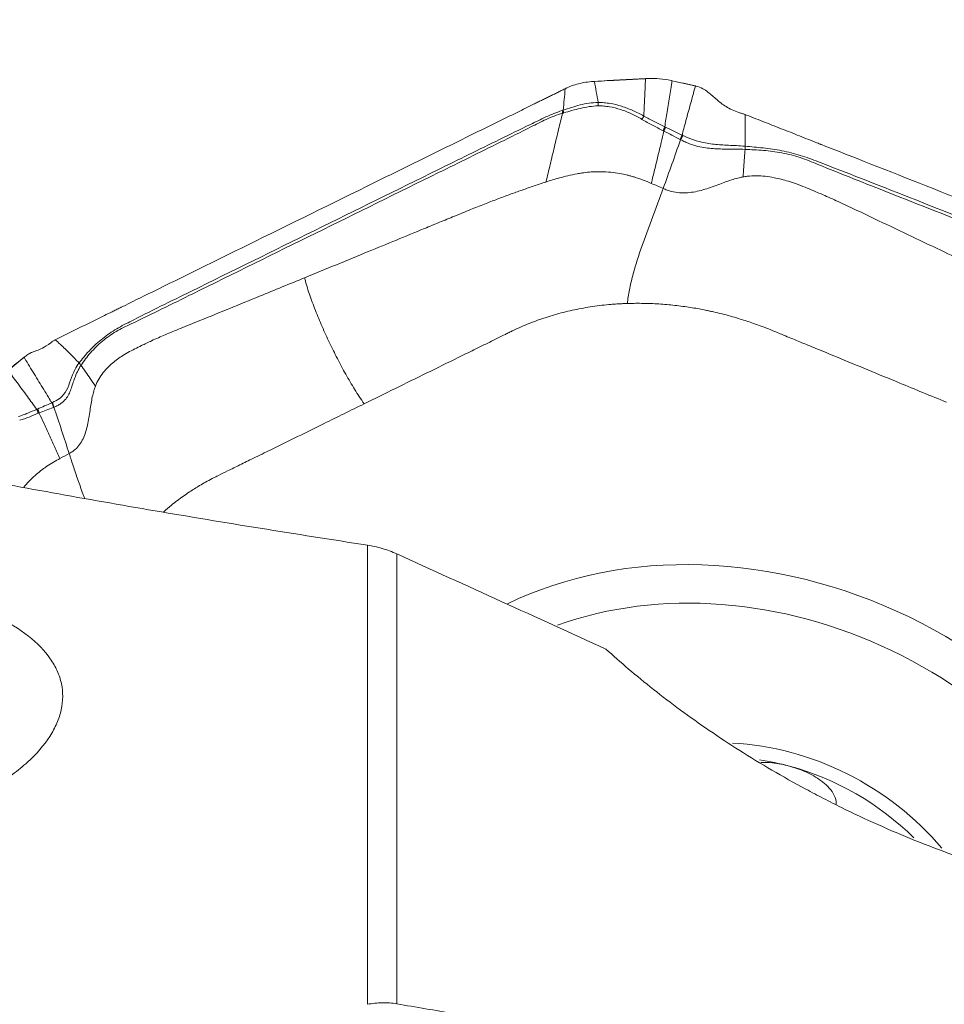
# Model space of a CAD drawing. Units: millimetres. Extents: x -66 to 76, y -51 to 74.
# Drawn here: x 40 to 51, y 32 to 44 of the extents above; entities that cross this region are included whole.
import ezdxf

# ---------------------------------------------------------------- set-up
doc = ezdxf.new("R2010")
doc.units = ezdxf.units.MM
doc.layers.get('0').update_dxf_attribs({"linetype": 'CONTINUOUS'})
for name, color, linetype in [('1', 4, 'CONTINUOUS'), ('2', 7, 'CONTINUOUS'), ('SK2', 7, 'CONTINUOUS')]:
    doc.layers.add(name, color=color, linetype=linetype)
doc.styles.add('iso_b_vert', font='simplex.shx')
doc.dimstyles.get("Standard").update_dxf_attribs({"dimtxt": 0.18, "dimasz": 0.18, "dimexe": 0.18, "dimexo": 0.0625, "dimgap": 0.09, "dimtad": 1, "dimzin": 0, "dimdsep": 52, "dimtxsty": 'Standard', "dimcen": 0.09, "dimadec": 0, "dimazin": 0, "dimtfac": 1, "dimtdec": 4, "dimtofl": 0, "dimtmove": 0, "dimatfit": 3, "dimfxl": 1, "dimtolj": 1, "dimtzin": 0, "dimarcsym": 0})

# ---------------------------------------------------------------- blocks, each defined once
blk = doc.blocks.new('DimnDraft3D4')
at = {"layer": 'SK2', "lineweight": 13}
for p, q in [((57, 33.0875), (57, 51.360167)), ((60, 33.0875), (60, 51.360167)), ((57, 48.185167), (53.824998, 48.603164)), ((53.825002, 47.76717), (53.824998, 48.603164)), ((60, 48.185167), (63.174998, 48.603164)), ((63.174998, 48.603164), (63.175002, 47.76717)), ((44.321657, 48.185167), (68.7503, 48.185167)), ((57, 48.185167), (53.825002, 47.76717)), ((60, 48.185167), (63.175002, 47.76717))]:
    blk.add_line(p, q, dxfattribs=at)
at = {"layer": 'SK2', "lineweight": 18, "insert": (45.196687, 49.060197), "char_height": 3.50012, "attachment_point": 7, "line_spacing_factor": 1.084337, "style": 'iso_b_vert'}
blk.add_mtext('\\W0.5404;3', dxfattribs=at)
blk = doc.blocks.new('_CLOSED')
at = {"lineweight": -2}
for p, q in [((-1, 0.166667), (0, 0)), ((-1, 0.166667), (-1, -0.166667)), ((0, 0), (-1, -0.166667)), ((0, 0), (-1, 0))]:
    blk.add_line(p, q, dxfattribs=at)
blk = doc.blocks.new('DimnDraft3D5')
at = {"layer": 'SK2', "lineweight": 13}
for p, q in [((-38, 22.7375), (-38, 71.360167)), ((60, 33.0875), (60, 71.360167)), ((-38, 68.185167), (-34.825002, 68.603164)), ((-34.825002, 68.603164), (-34.824998, 67.76717)), ((60, 68.185167), (56.824998, 68.603164)), ((56.825002, 67.76717), (56.824998, 68.603164)), ((60, 68.185167), (-38, 68.185167)), ((-38, 68.185167), (-34.824998, 67.76717)), ((60, 68.185167), (56.825002, 67.76717))]:
    blk.add_line(p, q, dxfattribs=at)
at = {"layer": 'SK2', "lineweight": 18, "insert": (9.784169, 69.060197), "char_height": 3.50012, "attachment_point": 7, "line_spacing_factor": 1.084337, "style": 'iso_b_vert'}
blk.add_mtext('\\W0.6740;98', dxfattribs=at)
blk = doc.blocks.new('DimnDraft3D6')
at = {"layer": '2', "lineweight": 13}
for p, q in [((0, 33.0875), (0, 61.360167)), ((60, 33.0875), (60, 61.360167)), ((0, 58.185167), (3.174998, 58.603164)), ((3.174998, 58.603164), (3.175002, 57.76717)), ((60, 58.185167), (56.824998, 58.603164)), ((56.825002, 57.76717), (56.824998, 58.603164)), ((60, 58.185167), (0, 58.185167)), ((0, 58.185167), (3.175002, 57.76717)), ((60, 58.185167), (56.825002, 57.76717))]:
    blk.add_line(p, q, dxfattribs=at)
at = {"layer": '2', "lineweight": 18, "insert": (28.784169, 59.060197), "char_height": 3.50012, "attachment_point": 7, "line_spacing_factor": 1.084337, "style": 'iso_b_vert'}
blk.add_mtext('\\W0.6740;60', dxfattribs=at)

msp = doc.modelspace()

# ---------------------------------------------------------------- linework, layer by layer
at = {"layer": '1', "lineweight": 18}
for p, q in [((44.12, 32.136), (44.12, 37.593)), ((44.469, 37.489), (44.469, 32.142))]:
    msp.add_line(p, q, dxfattribs=at)
for points, knots in [([(37.086, 40.147), (36.711, 40.158), (36.35, 40.166), (35.837, 40.174), (35.67, 40.176), (35.348, 40.177), (35.194, 40.177), (34.754, 40.171), (34.492, 40.163), (34.213, 40.143), (34.16, 40.138), (34.059, 40.129), (34.012, 40.123), (33.879, 40.105), (33.805, 40.091), (33.684, 40.059), (33.638, 40.041), (33.593, 40.01), (33.582, 39.999), (33.568, 39.976), (33.565, 39.964), (33.568, 39.926), (33.585, 39.9), (33.635, 39.857), (33.655, 39.842), (33.703, 39.812), (33.73, 39.796), (33.886, 39.716), (34.062, 39.647), (34.385, 39.539), (34.502, 39.503), (34.755, 39.428), (34.889, 39.39), (35.309, 39.276), (35.613, 39.2), (36.256, 39.046), (36.597, 38.968), (37.129, 38.852), (37.31, 38.813), (37.676, 38.737), (37.861, 38.698), (38.422, 38.584), (38.804, 38.509), (39.971, 38.287), (40.774, 38.142), (42.419, 37.861), (43.261, 37.725), (44.12, 37.593)], [0, 0, 0, 0, 0.0625, 0.0625, 0.09375, 0.09375, 0.125, 0.125, 0.1875, 0.1875, 0.203125, 0.203125, 0.21875, 0.21875, 0.25, 0.25, 0.28125, 0.28125, 0.296875, 0.296875, 0.3125, 0.3125, 0.34375, 0.34375, 0.359375, 0.359375, 0.375, 0.375, 0.4375, 0.4375, 0.46875, 0.46875, 0.5, 0.5, 0.5625, 0.5625, 0.625, 0.625, 0.65625, 0.65625, 0.6875, 0.6875, 0.75, 0.75, 0.875, 0.875, 1, 1, 1, 1]), ([(44.469, 37.489), (44.412, 37.515), (44.353, 37.537), (44.236, 37.571), (44.178, 37.584), (44.12, 37.593)], [0, 0, 0, 0, 0.5, 0.5, 1, 1, 1, 1]), ([(35.357, 37.095), (35.153, 37.053), (34.963, 37.004), (34.698, 36.919), (34.613, 36.888), (34.451, 36.824), (34.372, 36.789), (34.154, 36.682), (34.027, 36.604), (33.864, 36.478), (33.814, 36.435), (33.725, 36.344), (33.687, 36.298), (33.586, 36.157), (33.541, 36.059), (33.506, 35.906), (33.5, 35.854), (33.5, 35.75), (33.51, 35.645), (33.543, 35.54), (33.587, 35.435), (33.615, 35.382), (33.715, 35.224), (33.802, 35.122), (33.962, 34.973), (34.021, 34.925), (34.148, 34.829), (34.217, 34.783), (34.434, 34.649), (34.594, 34.567), (34.859, 34.454), (34.952, 34.419), (35.143, 34.352), (35.241, 34.321), (35.542, 34.237), (35.753, 34.19), (36.195, 34.118), (36.419, 34.095), (36.76, 34.076), (36.874, 34.073), (37.103, 34.073), (37.219, 34.075), (37.562, 34.093), (37.786, 34.116), (38.115, 34.168), (38.223, 34.189), (38.437, 34.235), (38.541, 34.26), (38.843, 34.344), (39.033, 34.41), (39.301, 34.522), (39.387, 34.562), (39.549, 34.644), (39.703, 34.729), (39.839, 34.821), (39.967, 34.915), (40.027, 34.964), (40.191, 35.113), (40.279, 35.215), (40.379, 35.371), (40.407, 35.424), (40.453, 35.53), (40.471, 35.583), (40.505, 35.741), (40.506, 35.845), (40.474, 35.998), (40.457, 36.049), (40.413, 36.148), (40.385, 36.196), (40.287, 36.338), (40.2, 36.427), (39.984, 36.598), (39.857, 36.676), (39.641, 36.783), (39.565, 36.817), (39.403, 36.882), (39.317, 36.913), (39.052, 37), (38.863, 37.049), (38.561, 37.112), (38.457, 37.131), (38.244, 37.165), (38.136, 37.18), (37.809, 37.218), (37.585, 37.235), (37.242, 37.248), (37.126, 37.251), (36.897, 37.251), (36.669, 37.247), (36.443, 37.235), (36.218, 37.218), (36.106, 37.208), (35.774, 37.17), (35.561, 37.137), (35.357, 37.095)], [0, 0, 0, 0, 0.03125, 0.03125, 0.046875, 0.046875, 0.0625, 0.0625, 0.09375, 0.09375, 0.109375, 0.109375, 0.125, 0.125, 0.15625, 0.15625, 0.171875, 0.171875, 0.1875, 0.203125, 0.203125, 0.21875, 0.21875, 0.25, 0.25, 0.265625, 0.265625, 0.28125, 0.28125, 0.3125, 0.3125, 0.328125, 0.328125, 0.34375, 0.34375, 0.375, 0.375, 0.40625, 0.40625, 0.421875, 0.421875, 0.4375, 0.4375, 0.46875, 0.46875, 0.484375, 0.484375, 0.5, 0.5, 0.53125, 0.53125, 0.546875, 0.546875, 0.5625, 0.578125, 0.578125, 0.59375, 0.59375, 0.625, 0.625, 0.640625, 0.640625, 0.65625, 0.65625, 0.6875, 0.6875, 0.703125, 0.703125, 0.71875, 0.71875, 0.75, 0.75, 0.78125, 0.78125, 0.796875, 0.796875, 0.8125, 0.8125, 0.84375, 0.84375, 0.859375, 0.859375, 0.875, 0.875, 0.90625, 0.90625, 0.921875, 0.921875, 0.9375, 0.953125, 0.953125, 0.96875, 0.96875, 1, 1, 1, 1]), ([(46.952, 36.359), (47.124, 36.202), (47.312, 36.041), (47.619, 35.798), (47.727, 35.716), (47.949, 35.552), (48.063, 35.471), (48.415, 35.231), (48.662, 35.073), (49.055, 34.843), (49.189, 34.768), (49.397, 34.656), (49.467, 34.619), (49.608, 34.546), (49.679, 34.51), (50.035, 34.335), (50.326, 34.204), (50.771, 34.025), (50.921, 33.968), (51.223, 33.859), (51.376, 33.808), (51.828, 33.666), (52.125, 33.585), (52.564, 33.486), (52.71, 33.457), (52.997, 33.405), (53.139, 33.383), (53.277, 33.364)], [0, 0, 0, 0, 0.125, 0.125, 0.1875, 0.1875, 0.25, 0.25, 0.375, 0.375, 0.4375, 0.4375, 0.46875, 0.46875, 0.5, 0.5, 0.625, 0.625, 0.6875, 0.6875, 0.75, 0.75, 0.875, 0.875, 0.9375, 0.9375, 1, 1, 1, 1]), ([(44.12, 32.136), (44.178, 32.147), (44.237, 32.154), (44.355, 32.156), (44.413, 32.151), (44.469, 32.142)], [0, 0, 0, 0, 0.5, 0.5, 1, 1, 1, 1])]:
    msp.add_open_spline(points, degree=3, knots=knots, dxfattribs=at)
for points in [[(44.469, 37.489), (45.296, 37.113), (46.124, 36.736), (46.952, 36.359)], [(45.152, 32.025), (44.925, 32.064), (44.697, 32.103), (44.469, 32.142)]]:
    msp.add_open_spline(points, degree=3, dxfattribs=at)
at = {"layer": '2', "lineweight": 18}
for centre, major_axis, start_param, end_param in [((48.773, 32.588), (4.638, -2.836), 0.72826, 2.651995), ((48.728, 32.513), (-4.266, 2.608), -2.306027, -0.588459), ((48.787, 32.609), (-2.559, 1.565), -1.952991, -0.985871), ((48.787, 32.609), (2.395, -1.464), 1.910347, 2.04303), ((48.787, 32.609), (2.395, -1.464), 1.292402, 1.910347)]:
    msp.add_ellipse(centre, major_axis=major_axis, ratio=0.828184, start_param=start_param, end_param=end_param, dxfattribs=at)
for points in [[(46.468, 43.018), (46.518, 43.043), (46.625, 43.082), (46.742, 43.1), (46.802, 43.104)], [(46.802, 43.104), (46.807, 43.104), (46.812, 43.105), (46.817, 43.105)], [(46.817, 43.105), (47.018, 43.117), (47.22, 43.128), (47.422, 43.138)], [(46.86, 42.854), (46.846, 42.938), (46.831, 43.021), (46.817, 43.105)], [(47.422, 43.138), (47.433, 43.138), (47.444, 43.139), (47.455, 43.139)], [(47.455, 43.139), (47.499, 43.141), (47.589, 43.139), (47.68, 43.125), (47.726, 43.116)], [(47.726, 43.116), (47.73, 43.115), (47.735, 43.114), (47.739, 43.113)], [(47.739, 43.113), (47.834, 43.092), (47.928, 43.071), (48.023, 43.05)], [(47.739, 43.113), (47.831, 43.092), (47.923, 43.072), (48.015, 43.051)], [(46.468, 43.018), (46.462, 42.933), (46.454, 42.847), (46.443, 42.762)], [(48.015, 43.051), (48.018, 43.05), (48.02, 43.05), (48.023, 43.05)], [(46.86, 42.815), (46.86, 42.828), (46.861, 42.841), (46.86, 42.854)], [(46.443, 42.762), (46.439, 42.761), (46.435, 42.759), (46.431, 42.758)], [(46.437, 42.727), (46.436, 42.737), (46.434, 42.747), (46.431, 42.758)], [(46.45, 42.73), (46.448, 42.741), (46.446, 42.752), (46.443, 42.762)], [(47.402, 42.693), (47.396, 42.68), (47.388, 42.667), (47.381, 42.654)], [(48.605, 42.712), (48.611, 42.709), (48.618, 42.707), (48.624, 42.705)], [(47.651, 42.564), (47.645, 42.549), (47.639, 42.534), (47.632, 42.519)], [(47.661, 42.559), (47.655, 42.544), (47.648, 42.529), (47.641, 42.514)], [(47.661, 42.559), (47.658, 42.561), (47.654, 42.562), (47.651, 42.564)], [(47.857, 42.467), (47.85, 42.45), (47.842, 42.432), (47.833, 42.415)], [(47.833, 42.415), (47.835, 42.414), (47.837, 42.413), (47.839, 42.412)], [(47.866, 42.463), (47.858, 42.446), (47.849, 42.429), (47.839, 42.412)], [(48.605, 42.334), (48.605, 42.322), (48.606, 42.309), (48.605, 42.297)], [(48.605, 42.297), (48.605, 42.297), (48.606, 42.297), (48.607, 42.297)], [(48.606, 42.334), (48.607, 42.322), (48.607, 42.309), (48.607, 42.297)], [(47.491, 41.893), (47.539, 41.873), (47.586, 41.852), (47.633, 41.832)], [(40.412, 40.034), (40.417, 40.037), (40.423, 40.04), (40.428, 40.043)], [(39.852, 39.671), (39.916, 39.724), (39.981, 39.777), (40.046, 39.83)], [(39.852, 39.671), (39.915, 39.722), (39.978, 39.774), (40.041, 39.825)], [(40.041, 39.825), (40.043, 39.826), (40.044, 39.828), (40.046, 39.83)], [(40.693, 39.757), (40.702, 39.748), (40.71, 39.739), (40.717, 39.73)], [(40.694, 39.758), (40.703, 39.749), (40.711, 39.741), (40.718, 39.731)], [(40.717, 39.73), (40.717, 39.731), (40.717, 39.731), (40.718, 39.731)], [(40.201, 39.211), (40.198, 39.21), (40.195, 39.208), (40.192, 39.207)], [(40.192, 39.207), (40.199, 39.192), (40.205, 39.177), (40.21, 39.162)], [(40.201, 39.211), (40.208, 39.196), (40.214, 39.18), (40.218, 39.164)], [(40.37, 39.285), (40.379, 39.268), (40.385, 39.249), (40.389, 39.231)], [(40.378, 39.289), (40.386, 39.271), (40.391, 39.252), (40.395, 39.233)], [(40.389, 39.231), (40.391, 39.232), (40.393, 39.233), (40.395, 39.233)], [(40.467, 38.623), (40.503, 38.643), (40.54, 38.662), (40.577, 38.682)]]:
    msp.add_open_spline(points, degree=3, dxfattribs=at)
for points, knots in [([(46.817, 43.105), (46.871, 43.108), (46.925, 43.111), (47.038, 43.117), (47.097, 43.12), (47.206, 43.126), (47.256, 43.128), (47.344, 43.133), (47.383, 43.135), (47.422, 43.137)], [0, 0, 0, 0, 0.268312, 0.268312, 0.560981, 0.560981, 0.807192, 0.807192, 1, 1, 1, 1]), ([(47.422, 43.137), (47.422, 43.128), (47.421, 43.105), (47.419, 43.053), (47.416, 42.983), (47.412, 42.903), (47.408, 42.806), (47.404, 42.737), (47.402, 42.693)], [0, 0, 0, 0, 0.05779, 0.148695, 0.330507, 0.512318, 0.694129, 1, 1, 1, 1]), ([(47.651, 42.564), (47.66, 42.624), (47.676, 42.718), (47.696, 42.844), (47.712, 42.943), (47.725, 43.022), (47.734, 43.078), (47.738, 43.103), (47.739, 43.113)], [0, 0, 0, 0, 0.315688, 0.494849, 0.674011, 0.853172, 0.942752, 1, 1, 1, 1]), ([(40.428, 40.043), (40.491, 40.074), (40.617, 40.136), (40.806, 40.229), (40.963, 40.306), (41.073, 40.36), (41.128, 40.388), (41.16, 40.403), (41.179, 40.413), (41.313, 40.479), (41.817, 40.727), (42.82, 41.221), (43.953, 41.779), (44.96, 42.275), (45.526, 42.554), (45.873, 42.725), (45.999, 42.787), (46.069, 42.822), (46.117, 42.845), (46.148, 42.86), (46.187, 42.88), (46.227, 42.899), (46.258, 42.915), (46.282, 42.926), (46.305, 42.938), (46.337, 42.953), (46.376, 42.972), (46.422, 42.995), (46.453, 43.01), (46.468, 43.018)], [0, 0, 0, 0, 0.03125, 0.0625, 0.09375, 0.109375, 0.117188, 0.121094, 0.125, 0.126953, 0.1875, 0.375, 0.625, 0.75, 0.875, 0.90625, 0.921875, 0.9375, 0.941406, 0.945312, 0.953125, 0.960938, 0.964844, 0.96875, 0.972656, 0.976562, 0.984375, 0.992188, 1, 1, 1, 1]), ([(48.015, 43.051), (48.014, 43.047), (48.004, 43.009), (47.985, 42.938), (47.958, 42.838), (47.93, 42.739), (47.903, 42.639), (47.879, 42.549), (47.863, 42.491), (47.857, 42.467)], [0, 0, 0, 0, 0.023253, 0.193857, 0.364462, 0.535066, 0.70567, 0.876274, 1, 1, 1, 1]), ([(48.023, 43.05), (48.053, 43.042), (48.079, 43.031), (48.125, 43.006), (48.145, 42.992), (48.201, 42.949), (48.234, 42.919), (48.302, 42.86), (48.338, 42.832), (48.423, 42.778), (48.474, 42.753), (48.533, 42.734)], [0, 0, 0, 0, 0.125, 0.125, 0.25, 0.25, 0.5, 0.5, 0.75, 0.75, 1, 1, 1, 1]), ([(46.86, 42.854), (46.787, 42.854), (46.715, 42.842), (46.612, 42.816), (46.578, 42.806), (46.51, 42.785), (46.477, 42.773), (46.443, 42.762)], [0, 0, 0, 0, 0.5, 0.5, 0.75, 0.75, 1, 1, 1, 1]), ([(47.402, 42.693), (47.36, 42.717), (47.316, 42.739), (47.228, 42.778), (47.183, 42.795), (47.093, 42.824), (47.046, 42.835), (46.977, 42.847), (46.954, 42.849), (46.907, 42.853), (46.884, 42.855), (46.86, 42.854)], [0, 0, 0, 0, 0.25, 0.25, 0.5, 0.5, 0.75, 0.75, 0.875, 0.875, 1, 1, 1, 1]), ([(46.431, 42.758), (46.398, 42.747), (46.366, 42.735), (46.302, 42.709), (46.27, 42.696), (46.208, 42.668), (46.178, 42.653), (46.117, 42.623), (46.086, 42.608), (45.933, 42.534), (45.811, 42.474), (45.445, 42.295), (45.201, 42.175), (44.469, 41.814), (43.981, 41.574), (43.005, 41.093), (42.517, 40.852), (41.785, 40.492), (41.541, 40.372), (41.238, 40.218), (41.177, 40.187), (41.061, 40.116), (41.007, 40.076), (40.904, 39.992), (40.856, 39.947), (40.769, 39.853), (40.729, 39.805), (40.694, 39.758)], [0, 0, 0, 0, 0.015625, 0.015625, 0.03125, 0.03125, 0.046875, 0.046875, 0.0625, 0.0625, 0.125, 0.125, 0.25, 0.25, 0.5, 0.5, 0.75, 0.75, 0.875, 0.875, 0.90625, 0.90625, 0.9375, 0.9375, 0.96875, 0.96875, 1, 1, 1, 1]), ([(40.718, 39.731), (40.751, 39.781), (40.788, 39.832), (40.874, 39.929), (40.921, 39.975), (41.022, 40.059), (41.076, 40.098), (41.191, 40.166), (41.252, 40.194), (41.557, 40.34), (41.801, 40.461), (42.531, 40.821), (43.018, 41.061), (43.992, 41.541), (44.479, 41.781), (45.209, 42.141), (45.453, 42.261), (45.818, 42.442), (45.939, 42.503), (46.091, 42.579), (46.122, 42.594), (46.182, 42.624), (46.213, 42.64), (46.275, 42.668), (46.306, 42.681), (46.371, 42.706), (46.404, 42.717), (46.437, 42.727)], [0, 0, 0, 0, 0.03125, 0.03125, 0.0625, 0.0625, 0.09375, 0.09375, 0.125, 0.125, 0.25, 0.25, 0.5, 0.5, 0.75, 0.75, 0.875, 0.875, 0.9375, 0.9375, 0.953125, 0.953125, 0.96875, 0.96875, 0.984375, 0.984375, 1, 1, 1, 1]), ([(46.437, 42.727), (46.422, 42.663), (46.389, 42.53), (46.34, 42.327), (46.291, 42.118), (46.257, 41.979), (46.24, 41.909)], [0, 0, 0, 0, 0.234007, 0.489338, 0.744669, 1, 1, 1, 1]), ([(46.437, 42.727), (46.437, 42.727), (46.437, 42.727), (46.441, 42.728), (46.445, 42.729), (46.45, 42.73)], [0, 0, 0, 0, 0.004123, 0.004123, 1, 1, 1, 1]), ([(46.45, 42.73), (46.516, 42.75), (46.582, 42.769), (46.718, 42.8), (46.787, 42.813), (46.86, 42.815)], [0, 0, 0, 0, 0.5, 0.5, 1, 1, 1, 1]), ([(46.86, 42.815), (46.882, 42.816), (46.905, 42.814), (46.95, 42.81), (46.972, 42.807), (47.04, 42.796), (47.084, 42.785), (47.172, 42.756), (47.215, 42.739), (47.278, 42.71), (47.299, 42.699), (47.34, 42.678), (47.36, 42.666), (47.381, 42.654)], [0, 0, 0, 0, 0.125, 0.125, 0.25, 0.25, 0.5, 0.5, 0.75, 0.75, 0.875, 0.875, 1, 1, 1, 1]), ([(48.533, 42.734), (48.545, 42.731), (48.556, 42.727), (48.581, 42.72), (48.593, 42.716), (48.605, 42.712)], [0, 0, 0, 0, 0.496398, 0.496398, 1, 1, 1, 1]), ([(47.381, 42.654), (47.401, 42.642), (47.422, 42.629), (47.463, 42.606), (47.484, 42.595), (47.547, 42.562), (47.589, 42.54), (47.632, 42.519)], [0, 0, 0, 0, 0.25, 0.25, 0.5, 0.5, 1, 1, 1, 1]), ([(47.651, 42.564), (47.608, 42.584), (47.567, 42.605), (47.505, 42.638), (47.484, 42.649), (47.444, 42.671), (47.423, 42.683), (47.402, 42.693)], [0, 0, 0, 0, 0.5, 0.5, 0.75, 0.75, 1, 1, 1, 1]), ([(48.605, 42.712), (48.606, 42.696), (48.606, 42.665), (48.608, 42.586), (48.608, 42.477), (48.607, 42.381), (48.606, 42.334)], [0, 0, 0, 0, 0.12901, 0.255533, 0.633158, 1, 1, 1, 1]), ([(48.624, 42.705), (48.697, 42.676), (48.843, 42.618), (49.062, 42.532), (49.244, 42.46), (49.372, 42.41), (49.435, 42.384), (49.472, 42.37), (49.495, 42.361), (49.65, 42.3), (50.233, 42.07), (51.396, 41.611), (52.71, 41.093), (53.877, 40.632), (54.534, 40.373), (54.935, 40.215), (55.081, 40.158), (55.163, 40.125), (55.218, 40.104), (55.254, 40.089), (55.3, 40.071), (55.345, 40.053), (55.382, 40.039), (55.409, 40.028), (55.436, 40.017), (55.473, 40.003), (55.518, 39.985), (55.573, 39.963), (55.609, 39.948), (55.627, 39.94)], [0, 0, 0, 0, 0.03125, 0.0625, 0.09375, 0.109375, 0.117188, 0.121094, 0.125, 0.126953, 0.1875, 0.375, 0.625, 0.75, 0.875, 0.90625, 0.921875, 0.9375, 0.941406, 0.945312, 0.953125, 0.960938, 0.964844, 0.96875, 0.972656, 0.976562, 0.984375, 0.992188, 1, 1, 1, 1]), ([(47.491, 41.893), (47.505, 41.947), (47.531, 42.054), (47.57, 42.216), (47.607, 42.369), (47.63, 42.468), (47.641, 42.514)], [0, 0, 0, 0, 0.26011, 0.520221, 0.780331, 1, 1, 1, 1]), ([(47.632, 42.519), (47.635, 42.517), (47.638, 42.516), (47.641, 42.514), (47.641, 42.514), (47.641, 42.514)], [0, 0, 0, 0, 0.994026, 0.994026, 1, 1, 1, 1]), ([(47.641, 42.514), (47.643, 42.513), (47.644, 42.512), (47.676, 42.496), (47.706, 42.48), (47.769, 42.448), (47.801, 42.432), (47.833, 42.415)], [0, 0, 0, 0, 0.027309, 0.027309, 0.497369, 0.497369, 1, 1, 1, 1]), ([(47.857, 42.467), (47.824, 42.483), (47.791, 42.498), (47.726, 42.528), (47.694, 42.544), (47.661, 42.559)], [0, 0, 0, 0, 0.502625, 0.502625, 1, 1, 1, 1]), ([(47.633, 41.832), (47.667, 41.928), (47.737, 42.121), (47.805, 42.315), (47.839, 42.412)], [0, 0, 0, 0, 0.499977, 1, 1, 1, 1]), ([(47.839, 42.412), (47.857, 42.403), (47.875, 42.394), (47.91, 42.378), (47.927, 42.371), (47.979, 42.351), (48.013, 42.341), (48.109, 42.317), (48.168, 42.31), (48.284, 42.302), (48.341, 42.301), (48.435, 42.3), (48.467, 42.3), (48.533, 42.299), (48.569, 42.299), (48.605, 42.297)], [0, 0, 0, 0, 0.0625, 0.0625, 0.125, 0.125, 0.25, 0.25, 0.5, 0.5, 0.75, 0.75, 0.875, 0.875, 1, 1, 1, 1]), ([(47.866, 42.463), (47.863, 42.464), (47.86, 42.466), (47.857, 42.467), (47.857, 42.467), (47.857, 42.467)], [0, 0, 0, 0, 0.994163, 0.994163, 1, 1, 1, 1]), ([(48.605, 42.334), (48.532, 42.34), (48.468, 42.343), (48.348, 42.349), (48.293, 42.351), (48.182, 42.363), (48.126, 42.372), (48.034, 42.397), (48.002, 42.408), (47.935, 42.432), (47.901, 42.447), (47.866, 42.463)], [0, 0, 0, 0, 0.25, 0.25, 0.5, 0.5, 0.75, 0.75, 0.875, 0.875, 1, 1, 1, 1]), ([(48.605, 42.297), (48.603, 42.264), (48.598, 42.194), (48.59, 42.084), (48.584, 42.009), (48.581, 41.969)], [0, 0, 0, 0, 0.306343, 0.639486, 1, 1, 1, 1]), ([(48.606, 42.334), (48.606, 42.334), (48.606, 42.334), (48.606, 42.334), (48.605, 42.334), (48.605, 42.334)], [0, 0, 0, 0, 0.034781, 0.034781, 1, 1, 1, 1]), ([(55.412, 39.79), (55.378, 39.808), (55.344, 39.824), (55.274, 39.856), (55.24, 39.872), (55.17, 39.902), (55.134, 39.916), (55.064, 39.944), (55.028, 39.958), (54.852, 40.029), (54.711, 40.085), (54.287, 40.254), (54.004, 40.366), (53.155, 40.701), (52.589, 40.924), (51.458, 41.37), (50.892, 41.594), (50.043, 41.929), (49.76, 42.04), (49.405, 42.176), (49.334, 42.204), (49.189, 42.248), (49.115, 42.266), (48.968, 42.295), (48.895, 42.305), (48.748, 42.322), (48.676, 42.328), (48.606, 42.334)], [0, 0, 0, 0, 0.015625, 0.015625, 0.03125, 0.03125, 0.046875, 0.046875, 0.0625, 0.0625, 0.125, 0.125, 0.25, 0.25, 0.5, 0.5, 0.75, 0.75, 0.875, 0.875, 0.90625, 0.90625, 0.9375, 0.9375, 0.96875, 0.96875, 1, 1, 1, 1]), ([(48.607, 42.297), (48.677, 42.294), (48.75, 42.291), (48.897, 42.278), (48.97, 42.269), (49.116, 42.241), (49.189, 42.223), (49.331, 42.176), (49.401, 42.147), (49.753, 42.003), (50.035, 41.892), (50.882, 41.558), (51.447, 41.335), (52.577, 40.89), (53.142, 40.667), (53.989, 40.333), (54.271, 40.221), (54.695, 40.056), (54.837, 40), (55.013, 39.931), (55.049, 39.918), (55.12, 39.89), (55.155, 39.877), (55.225, 39.848), (55.26, 39.832), (55.328, 39.798), (55.362, 39.781), (55.395, 39.762)], [0, 0, 0, 0, 0.03125, 0.03125, 0.0625, 0.0625, 0.09375, 0.09375, 0.125, 0.125, 0.25, 0.25, 0.5, 0.5, 0.75, 0.75, 0.875, 0.875, 0.9375, 0.9375, 0.953125, 0.953125, 0.96875, 0.96875, 0.984375, 0.984375, 1, 1, 1, 1]), ([(46.24, 41.909), (46.292, 41.926), (46.377, 41.952), (46.502, 41.985), (46.59, 42.003), (46.654, 42.014), (46.71, 42.022), (46.787, 42.03), (46.895, 42.033), (47.007, 42.027), (47.112, 42.013), (47.188, 41.996), (47.246, 41.981), (47.309, 41.963), (47.393, 41.934), (47.46, 41.907), (47.491, 41.893)], [0, 0, 0, 0, 0.137053, 0.220983, 0.309153, 0.348773, 0.371318, 0.440177, 0.528123, 0.618302, 0.696202, 0.768079, 0.79665, 0.832587, 0.919195, 1, 1, 1, 1]), ([(43.374, 40.772), (43.626, 40.875), (44.101, 41.07), (44.634, 41.289), (44.975, 41.43), (45.157, 41.505), (45.335, 41.578), (45.505, 41.646), (45.661, 41.705), (45.809, 41.761), (45.955, 41.813), (46.098, 41.863), (46.193, 41.894), (46.24, 41.909)], [0, 0, 0, 0, 0.265297, 0.500001, 0.562503, 0.625001, 0.691908, 0.750001, 0.802602, 0.853895, 0.903891, 0.952596, 1, 1, 1, 1]), ([(48.581, 41.969), (48.566, 41.967), (48.526, 41.958), (48.432, 41.932), (48.297, 41.882), (48.13, 41.819), (47.949, 41.776), (47.794, 41.78), (47.689, 41.809), (47.648, 41.825), (47.633, 41.832)], [0, 0, 0, 0, 0.04605, 0.123325, 0.296358, 0.492757, 0.68679, 0.875476, 0.954228, 1, 1, 1, 1]), ([(51.572, 40.793), (51.374, 40.887), (50.914, 41.105), (50.368, 41.365), (49.954, 41.563), (49.741, 41.664), (49.567, 41.742), (49.428, 41.802), (49.316, 41.847), (49.219, 41.886), (49.097, 41.927), (48.937, 41.968), (48.772, 41.987), (48.649, 41.981), (48.598, 41.973), (48.582, 41.97), (48.581, 41.969)], [0, 0, 0, 0, 0.200815, 0.467244, 0.554429, 0.622031, 0.683468, 0.729646, 0.760961, 0.794264, 0.825977, 0.880106, 0.948301, 0.98307, 0.999572, 1, 1, 1, 1]), ([(47.633, 41.832), (47.628, 41.818), (47.617, 41.789), (47.596, 41.732), (47.57, 41.66), (47.538, 41.574), (47.505, 41.488), (47.473, 41.402), (47.43, 41.287), (47.378, 41.143), (47.32, 40.97), (47.269, 40.797), (47.229, 40.627), (47.212, 40.518), (47.208, 40.466)], [0, 0, 0, 0, 0.03125, 0.0625, 0.125, 0.1875, 0.25, 0.3125, 0.375, 0.5, 0.625, 0.75, 0.875, 1, 1, 1, 1]), ([(43.374, 40.772), (43.196, 40.698), (42.781, 40.528), (42.288, 40.327), (41.914, 40.175), (41.722, 40.097), (41.569, 40.029), (41.449, 39.972), (41.355, 39.925), (41.274, 39.884), (41.178, 39.826), (41.064, 39.74), (40.967, 39.634), (40.912, 39.541), (40.894, 39.497), (40.888, 39.483), (40.888, 39.483)], [0, 0, 0, 0, 0.200815, 0.467244, 0.554429, 0.622031, 0.683468, 0.729646, 0.760961, 0.794264, 0.825977, 0.880106, 0.948301, 0.98307, 0.999572, 1, 1, 1, 1]), ([(44.081, 39.273), (44.042, 39.329), (43.966, 39.444), (43.861, 39.624), (43.761, 39.81), (43.668, 39.999), (43.595, 40.158), (43.54, 40.287), (43.501, 40.384), (43.464, 40.481), (43.429, 40.578), (43.403, 40.659), (43.385, 40.724), (43.378, 40.756), (43.374, 40.772)], [0, 0, 0, 0, 0.125, 0.25, 0.375, 0.5, 0.625, 0.6875, 0.75, 0.8125, 0.875, 0.9375, 0.96875, 1, 1, 1, 1]), ([(45.829, 40.133), (45.836, 40.137), (45.875, 40.156), (45.977, 40.203), (46.083, 40.245), (46.166, 40.275), (46.2, 40.287), (46.258, 40.306), (46.343, 40.332), (46.447, 40.36), (46.552, 40.385), (46.658, 40.407), (46.766, 40.425), (46.875, 40.441), (46.967, 40.451), (47.031, 40.456), (47.068, 40.459), (47.091, 40.46), (47.119, 40.462), (47.156, 40.464), (47.189, 40.465), (47.208, 40.466)], [0, 0, 0, 0, 0.018204, 0.093727, 0.244772, 0.263653, 0.282534, 0.320295, 0.395818, 0.471341, 0.546863, 0.622386, 0.697909, 0.773432, 0.848954, 0.886716, 0.905597, 0.924477, 0.933918, 0.962239, 1, 1, 1, 1]), ([(47.208, 40.466), (47.222, 40.466), (47.262, 40.467), (47.363, 40.468), (47.512, 40.465), (47.7, 40.452), (47.884, 40.43), (48.03, 40.407), (48.127, 40.388), (48.184, 40.376), (48.249, 40.362), (48.364, 40.334), (48.516, 40.292), (48.663, 40.245), (48.776, 40.204), (48.86, 40.173), (48.914, 40.151), (48.937, 40.141)], [0, 0, 0, 0, 0.025659, 0.069805, 0.175576, 0.284345, 0.39444, 0.491437, 0.534755, 0.561283, 0.588807, 0.646797, 0.760535, 0.850815, 0.903707, 0.959253, 1, 1, 1, 1]), ([(48.937, 40.141), (48.943, 40.139), (48.993, 40.118), (49.1, 40.074), (49.263, 40.007), (49.465, 39.924), (49.858, 39.761), (50.376, 39.548), (50.812, 39.368), (51, 39.291)], [0, 0, 0, 0, 0.009347, 0.072043, 0.155458, 0.247241, 0.365615, 0.727349, 1, 1, 1, 1]), ([(40.358, 39.999), (40.366, 40.005), (40.375, 40.011), (40.393, 40.023), (40.402, 40.029), (40.412, 40.034)], [0, 0, 0, 0, 0.496398, 0.496398, 1, 1, 1, 1]), ([(40.412, 40.034), (40.425, 40.023), (40.45, 40), (40.512, 39.943), (40.594, 39.863), (40.661, 39.793), (40.694, 39.758)], [0, 0, 0, 0, 0.12901, 0.255533, 0.633158, 1, 1, 1, 1]), ([(44.081, 39.273), (44.205, 39.334), (44.453, 39.457), (44.826, 39.64), (45.137, 39.793), (45.354, 39.9), (45.478, 39.961), (45.603, 40.022), (45.711, 40.076), (45.797, 40.118), (45.821, 40.129), (45.829, 40.133)], [0, 0, 0, 0, 0.213231, 0.426463, 0.639694, 0.74631, 0.799618, 0.852926, 0.959541, 0.986195, 1, 1, 1, 1]), ([(40.046, 39.83), (40.067, 39.846), (40.084, 39.858), (40.113, 39.875), (40.124, 39.88), (40.157, 39.894), (40.175, 39.9), (40.213, 39.913), (40.234, 39.921), (40.286, 39.948), (40.318, 39.969), (40.358, 39.999)], [0, 0, 0, 0, 0.125, 0.125, 0.25, 0.25, 0.5, 0.5, 0.75, 0.75, 1, 1, 1, 1]), ([(40.041, 39.825), (40.044, 39.821), (40.065, 39.786), (40.105, 39.72), (40.161, 39.628), (40.218, 39.536), (40.274, 39.444), (40.325, 39.36), (40.357, 39.307), (40.37, 39.285)], [0, 0, 0, 0, 0.023253, 0.193857, 0.364462, 0.535066, 0.70567, 0.876274, 1, 1, 1, 1]), ([(40.192, 39.207), (40.155, 39.258), (40.096, 39.338), (40.018, 39.444), (39.958, 39.527), (39.908, 39.594), (39.874, 39.642), (39.858, 39.663), (39.852, 39.671)], [0, 0, 0, 0, 0.315688, 0.494849, 0.674011, 0.853172, 0.942752, 1, 1, 1, 1]), ([(40.693, 39.757), (40.657, 39.707), (40.634, 39.661), (40.598, 39.574), (40.586, 39.532), (40.556, 39.454), (40.54, 39.417), (40.496, 39.365), (40.478, 39.349), (40.434, 39.317), (40.408, 39.302), (40.378, 39.289)], [0, 0, 0, 0, 0.25, 0.25, 0.5, 0.5, 0.75, 0.75, 0.875, 0.875, 1, 1, 1, 1]), ([(40.395, 39.233), (40.411, 39.239), (40.426, 39.246), (40.453, 39.26), (40.466, 39.268), (40.501, 39.292), (40.52, 39.31), (40.566, 39.365), (40.583, 39.406), (40.613, 39.49), (40.625, 39.534), (40.652, 39.605), (40.662, 39.629), (40.686, 39.679), (40.7, 39.705), (40.717, 39.73)], [0, 0, 0, 0, 0.0625, 0.0625, 0.125, 0.125, 0.25, 0.25, 0.5, 0.5, 0.75, 0.75, 0.875, 0.875, 1, 1, 1, 1]), ([(40.694, 39.758), (40.694, 39.758), (40.694, 39.758), (40.694, 39.757), (40.694, 39.757), (40.693, 39.757)], [0, 0, 0, 0, 0.034781, 0.034781, 1, 1, 1, 1]), ([(40.717, 39.73), (40.735, 39.705), (40.772, 39.652), (40.83, 39.57), (40.868, 39.512), (40.888, 39.483)], [0, 0, 0, 0, 0.306343, 0.639486, 1, 1, 1, 1]), ([(40.888, 39.483), (40.883, 39.469), (40.871, 39.434), (40.848, 39.346), (40.826, 39.209), (40.802, 39.039), (40.758, 38.874), (40.688, 38.762), (40.619, 38.706), (40.588, 38.688), (40.577, 38.682)], [0, 0, 0, 0, 0.04605, 0.123325, 0.296358, 0.492757, 0.68679, 0.875476, 0.954228, 1, 1, 1, 1]), ([(40.192, 39.207), (40.155, 39.191), (40.12, 39.176), (40.066, 39.155), (40.049, 39.148), (40.013, 39.135), (39.994, 39.129), (39.976, 39.121)], [0, 0, 0, 0, 0.5, 0.5, 0.75, 0.75, 1, 1, 1, 1]), ([(40.37, 39.285), (40.342, 39.273), (40.314, 39.26), (40.257, 39.236), (40.229, 39.223), (40.201, 39.211)], [0, 0, 0, 0, 0.502625, 0.502625, 1, 1, 1, 1]), ([(40.218, 39.164), (40.219, 39.165), (40.221, 39.166), (40.249, 39.177), (40.276, 39.187), (40.332, 39.209), (40.36, 39.22), (40.389, 39.231)], [0, 0, 0, 0, 0.027309, 0.027309, 0.497369, 0.497369, 1, 1, 1, 1]), ([(40.378, 39.289), (40.376, 39.288), (40.373, 39.286), (40.37, 39.285), (40.37, 39.285), (40.37, 39.285)], [0, 0, 0, 0, 0.994163, 0.994163, 1, 1, 1, 1]), ([(40.577, 38.682), (40.547, 38.774), (40.488, 38.957), (40.426, 39.141), (40.395, 39.233)], [0, 0, 0, 0, 0.499977, 1, 1, 1, 1]), ([(42.332, 38.413), (42.338, 38.416), (42.38, 38.437), (42.47, 38.481), (42.609, 38.549), (42.78, 38.633), (43.113, 38.797), (43.552, 39.013), (43.922, 39.195), (44.081, 39.273)], [0, 0, 0, 0, 0.009347, 0.072043, 0.155458, 0.247241, 0.365615, 0.727349, 1, 1, 1, 1]), ([(39.989, 39.077), (40.008, 39.083), (40.027, 39.089), (40.064, 39.102), (40.082, 39.109), (40.136, 39.131), (40.172, 39.146), (40.21, 39.162)], [0, 0, 0, 0, 0.25, 0.25, 0.5, 0.5, 1, 1, 1, 1]), ([(40.21, 39.162), (40.212, 39.163), (40.215, 39.164), (40.218, 39.164), (40.218, 39.164), (40.218, 39.164)], [0, 0, 0, 0, 0.994026, 0.994026, 1, 1, 1, 1]), ([(40.467, 38.623), (40.446, 38.67), (40.404, 38.764), (40.34, 38.905), (40.278, 39.038), (40.237, 39.125), (40.218, 39.164)], [0, 0, 0, 0, 0.26011, 0.520221, 0.780331, 1, 1, 1, 1]), ([(40.038, 38.281), (40.041, 38.285), (40.067, 38.318), (40.116, 38.371), (40.186, 38.435), (40.239, 38.478), (40.281, 38.509), (40.327, 38.541), (40.39, 38.581), (40.442, 38.61), (40.467, 38.623)], [0, 0, 0, 0, 0.027903, 0.213678, 0.374157, 0.522228, 0.581086, 0.655119, 0.833537, 1, 1, 1, 1]), ([(40.577, 38.682), (40.581, 38.668), (40.59, 38.641), (40.608, 38.586), (40.63, 38.517), (40.658, 38.434), (40.687, 38.35), (40.717, 38.267), (40.742, 38.199), (40.757, 38.159), (40.762, 38.148)], [0, 0, 0, 0, 0.077857, 0.155715, 0.31143, 0.467144, 0.622859, 0.778574, 0.934289, 1, 1, 1, 1]), ([(41.697, 37.988), (41.708, 37.997), (41.728, 38.015), (41.76, 38.042), (41.804, 38.079), (41.885, 38.142), (41.995, 38.22), (42.109, 38.292), (42.199, 38.343), (42.268, 38.381), (42.313, 38.404), (42.332, 38.413)], [0, 0, 0, 0, 0.0545, 0.108411, 0.164347, 0.282198, 0.513344, 0.696816, 0.804307, 0.917191, 1, 1, 1, 1]), ([(48.793, 35.01), (48.839, 35.012), (48.885, 35.01), (48.998, 34.998), (49.066, 34.985), (49.132, 34.967)], [0, 0, 0, 0, 0.403162, 0.403162, 1, 1, 1, 1]), ([(49.132, 34.967), (49.199, 34.949), (49.265, 34.926), (49.391, 34.869), (49.452, 34.835), (49.537, 34.773), (49.563, 34.75), (49.613, 34.7), (49.635, 34.673), (49.67, 34.612), (49.683, 34.579), (49.689, 34.534), (49.69, 34.523), (49.689, 34.513)], [0, 0, 0, 0, 0.273938, 0.273938, 0.547877, 0.547877, 0.684846, 0.684846, 0.821815, 0.821815, 0.958784, 0.958784, 1, 1, 1, 1])]:
    msp.add_open_spline(points, degree=3, knots=knots, dxfattribs=at)

# ---------------------------------------------------------------- dimensions: what is measured, and where the dimension line sits
at = {"layer": '2', "lineweight": 13}
dim = msp.add_linear_dim(base=(0, 58.185), p1=(60, 33.087), p2=(0, 33.087), dimstyle='Standard', override={"dimtxt": 3.50012, "dimasz": 3.175, "dimexe": 3.175, "dimexo": 1.5875, "dimgap": 1.75006, "dimtad": 1, "dimtih": 0, "dimdec": 1, "dimzin": 8, "dimpost": '<>', "dimtxsty": 'iso_b_vert', "dimblk1": 'CLOSED', "dimblk2": 'CLOSED', "dimsah": 1, "dimclrd": 9, "dimclre": 150, "dimclrt": 43, "dimtm": -0.005, "dimtdec": 2, "dimtofl": 1, "dimtmove": 0}, dxfattribs=at)
dim.commit()
dim.dimension.update_dxf_attribs({"geometry": 'DimnDraft3D6', "text_midpoint": (30, 58.185)})
at = {"layer": 'SK2', "lineweight": 13}
for base, p2, override, picture, middle in [((-38, 68.185), (-38, 22.738), {"dimtxt": 3.50012, "dimasz": 3.175, "dimexe": 3.175, "dimexo": 1.5875, "dimgap": 1.75006, "dimtad": 1, "dimtih": 0, "dimdec": 1, "dimzin": 8, "dimpost": '<>', "dimtxsty": 'iso_b_vert', "dimblk1": 'CLOSED', "dimblk2": 'CLOSED', "dimsah": 1, "dimclrd": 9, "dimclre": 150, "dimclrt": 43, "dimtm": -0.005, "dimtdec": 2, "dimtofl": 1, "dimtmove": 0}, 'DimnDraft3D5', (11, 68.185)), ((57, 48.185), (57, 33.087), {"dimtxt": 3.50012, "dimasz": 3.175, "dimexe": 3.175, "dimexo": 1.5875, "dimgap": 1.75006, "dimtad": 1, "dimtih": 0, "dimdec": 2, "dimzin": 8, "dimpost": '<>', "dimtxsty": 'iso_b_vert', "dimblk1": 'CLOSED', "dimblk2": 'CLOSED', "dimsah": 1, "dimclrd": 9, "dimclre": 150, "dimclrt": 43, "dimtm": -0.005, "dimtdec": 2, "dimtofl": 1, "dimtmove": 0}, 'DimnDraft3D4', (45.105, 48.185))]:
    dim = msp.add_linear_dim(base=base, p1=(60, 33.087), p2=p2, dimstyle='Standard', override=override, dxfattribs=at)
    dim.commit()
    dim.dimension.update_dxf_attribs({"geometry": picture, "text_midpoint": middle})

doc.saveas('drawing.dxf')
